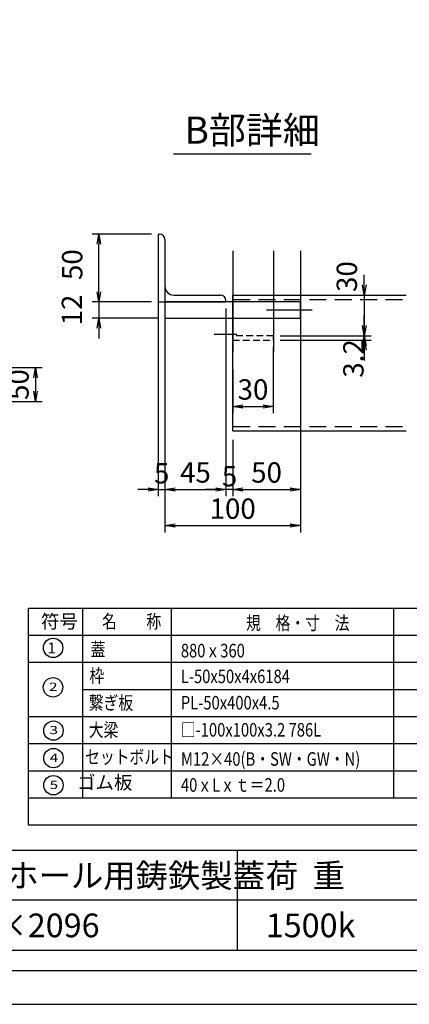
# Model space of a CAD drawing. Extents: x -22180 to -9965, y -105010 to -90777.
# Drawn here: x -19472 to -18897, y -101878 to -100426 of the extents above; entities that cross this region are included whole.
import ezdxf
from ezdxf.enums import TextEntityAlignment as Align

# ---------------------------------------------------------------- set-up
doc = ezdxf.new("R2010")
doc.units = 0
doc.header["$LTSCALE"] = 200
doc.linetypes.add('HIDDEN', pattern=[0.375, 0.25, -0.125])
doc.layers.get('0').update_dxf_attribs({"linetype": 'CONTINUOUS'})
doc.layers.get('DEFPOINTS').update_dxf_attribs({"color": 253, "linetype": 'CONTINUOUS'})
for name, color, linetype in [('sunpou', 1, 'CONTINUOUS'), ('図面枠等', 7, 'CONTINUOUS'), ('枠', 4, 'CONTINUOUS'), ('梁', 7, 'CONTINUOUS')]:
    doc.layers.add(name, color=color, linetype=linetype)
doc.styles.add('FX_VECTOR', font='MONOTXT.SHX', dxfattribs={"bigfont": 'BIGFONT.SHX'})
doc.styles.get("Standard").update_dxf_attribs({"font": 'ROMANS.SHX', "width": 0.8, "bigfont": 'extfont.shx'})
doc.dimstyles.new('S1-10', dxfattribs={"dimscale": 10, "dimtxt": 3, "dimasz": 1.5, "dimexe": 1, "dimexo": 1, "dimgap": 1, "dimtad": 3, "dimdec": 1, "dimdsep": 46, "dimtxsty": 'STANDARD', "dimblk": 'OPEN', "dimcen": 0.09, "dimclrd": 1, "dimclre": 1, "dimclrt": 7, "dimadec": 0, "dimazin": 2, "dimtfac": 1, "dimtdec": 1, "dimtmove": 2, "dimatfit": 1, "dimldrblk": 'OPEN', "dimfxl": 1, "dimtolj": 1, "dimtzin": 0, "dimlwd": -1, "dimlwe": -1, "dimarcsym": 0})
doc.dimstyles.new('コピー ～ S1-0.5', dxfattribs={"dimscale": 10, "dimtxt": 3.6, "dimasz": 1.5, "dimexe": 1, "dimexo": 1, "dimgap": 1, "dimtad": 3, "dimdec": 1, "dimlfac": 0.5, "dimdsep": 46, "dimtxsty": 'STANDARD', "dimblk": 'OPEN', "dimcen": 0.09, "dimclrd": 1, "dimclre": 1, "dimclrt": 7, "dimadec": 0, "dimazin": 2, "dimtfac": 1, "dimtdec": 1, "dimtmove": 2, "dimatfit": 1, "dimldrblk": 'OPEN', "dimfxl": 1, "dimtolj": 1, "dimtzin": 0, "dimlwd": -1, "dimlwe": -1, "dimarcsym": 0})

# ---------------------------------------------------------------- blocks, each defined once
blk = doc.blocks.new('_OPEN')
at = {"color": 0, "linetype": 'ByBlock'}
for p, q in [((-1, 0.167), (0, 0)), ((0, 0), (-1, -0.167)), ((0, 0), (-1, 0))]:
    blk.add_line(p, q, dxfattribs=at)
blk = doc.blocks.new('*D196')
at = {"layer": 'DEFPOINTS', "color": 0, "transparency": 16777216}
for p in [(-19561.3, -100939.1), (-19561.3, -100989.1), (-19448.5, -100989.1)]:
    blk.add_point(p, dxfattribs=at)
at = {"layer": 'sunpou', "color": 1, "transparency": 16777216}
for p, q in [((-19551.3, -100939.1), (-19438.5, -100939.1)), ((-19448.5, -100954.1), (-19448.5, -100974.1)), ((-19551.3, -100989.1), (-19438.5, -100989.1))]:
    blk.add_line(p, q, dxfattribs=at)
at = {"layer": 'sunpou', "color": 1, "transparency": 16777216, "xscale": 15, "yscale": 15, "zscale": 15}
for p, rotation in [((-19448.5, -100939.1), 90), ((-19448.5, -100989.1), 270)]:
    blk.add_blockref('_OPEN', p, dxfattribs=dict(at, rotation=rotation))
at = {"layer": 'sunpou', "color": 7, "transparency": 16777216, "insert": (-19473.5, -100964.1), "char_height": 30, "attachment_point": 5, "rotation": 90}
blk.add_mtext('\\A1;50', dxfattribs=at)
blk = doc.blocks.new('アングル')
at = {"layer": '枠'}
for p, q in [((0, 50), (1, 50)), ((0, 50), (0, 0)), ((5, 46), (5, 11.5)), ((0, 0), (50, 0)), ((11.5, 5), (46, 5)), ((50, 0), (50, 1))]:
    blk.add_line(p, q, dxfattribs=at)
for centre, radius, start, end in [((1, 46), 4, 0, 90), ((11.5, 11.5), 6.5, 180, 270), ((46, 1), 4, 0, 90)]:
    blk.add_arc(centre, radius, start, end, dxfattribs=at)
blk = doc.blocks.new('*D228')
at = {"layer": 'DEFPOINTS', "color": 0, "transparency": 16777216}
for p in [(-19057.3, -100866.1), (-19257.3, -100987.6), (-19057.3, -101172.2)]:
    blk.add_point(p, dxfattribs=at)
at = {"layer": 'sunpou', "color": 1, "transparency": 16777216}
for p, q in [((-19057.3, -100876.1), (-19057.3, -101182.2)), ((-19257.3, -100997.6), (-19257.3, -101182.2)), ((-19242.3, -101172.2), (-19072.3, -101172.2))]:
    blk.add_line(p, q, dxfattribs=at)
at = {"layer": 'sunpou', "color": 1, "transparency": 16777216, "xscale": 15, "yscale": 15, "zscale": 15, "rotation": 180}
blk.add_blockref('_OPEN', (-19257.3, -101172.2), dxfattribs=at)
at = {"layer": 'sunpou', "color": 1, "transparency": 16777216, "xscale": 15, "yscale": 15, "zscale": 15}
blk.add_blockref('_OPEN', (-19057.3, -101172.2), dxfattribs=at)
at = {"layer": 'sunpou', "color": 7, "transparency": 16777216, "insert": (-19157.3, -101147.2), "char_height": 30, "attachment_point": 5}
blk.add_mtext('\\A1;100', dxfattribs=at)
blk = doc.blocks.new('*D229')
at = {"layer": 'DEFPOINTS', "color": 0, "transparency": 16777216}
for p in [(-19267.3, -100842.1), (-19257.3, -100866.1), (-19257.3, -101118.8)]:
    blk.add_point(p, dxfattribs=at)
at = {"layer": 'sunpou', "color": 1, "transparency": 16777216}
for p, q in [((-19267.3, -100852.1), (-19267.3, -101128.8)), ((-19257.3, -100876.1), (-19257.3, -101128.8)), ((-19282.3, -101118.8), (-19297.3, -101118.8)), ((-19267.3, -101118.8), (-19257.3, -101118.8)), ((-19242.3, -101118.8), (-19227.3, -101118.8))]:
    blk.add_line(p, q, dxfattribs=at)
at = {"layer": 'sunpou', "color": 1, "transparency": 16777216, "xscale": 15, "yscale": 15, "zscale": 15}
blk.add_blockref('_OPEN', (-19267.3, -101118.8), dxfattribs=at)
at = {"layer": 'sunpou', "color": 1, "transparency": 16777216, "xscale": 15, "yscale": 15, "zscale": 15, "rotation": 180}
blk.add_blockref('_OPEN', (-19257.3, -101118.8), dxfattribs=at)
at = {"layer": 'sunpou', "color": 7, "transparency": 16777216, "insert": (-19262.1, -101095), "char_height": 30, "attachment_point": 5}
blk.add_mtext('\\A1;5', dxfattribs=at)
blk = doc.blocks.new('*D230')
at = {"layer": 'DEFPOINTS', "color": 0, "transparency": 16777216}
for p in [(-19257.3, -100966), (-19167.3, -100987.6), (-19167.3, -101118.8)]:
    blk.add_point(p, dxfattribs=at)
at = {"layer": 'sunpou', "color": 1, "transparency": 16777216}
for p, q in [((-19257.3, -100976), (-19257.3, -101128.8)), ((-19167.3, -100997.6), (-19167.3, -101128.8)), ((-19242.3, -101118.8), (-19182.3, -101118.8))]:
    blk.add_line(p, q, dxfattribs=at)
at = {"layer": 'sunpou', "color": 1, "transparency": 16777216, "xscale": 15, "yscale": 15, "zscale": 15, "rotation": 180}
blk.add_blockref('_OPEN', (-19257.3, -101118.8), dxfattribs=at)
at = {"layer": 'sunpou', "color": 1, "transparency": 16777216, "xscale": 15, "yscale": 15, "zscale": 15}
blk.add_blockref('_OPEN', (-19167.3, -101118.8), dxfattribs=at)
at = {"layer": 'sunpou', "color": 7, "transparency": 16777216, "insert": (-19212.3, -101093.8), "char_height": 30, "attachment_point": 5}
blk.add_mtext('\\A1;45', dxfattribs=at)
blk = doc.blocks.new('*D231')
at = {"layer": 'DEFPOINTS', "color": 0, "transparency": 16777216}
for p in [(-19167.3, -100842.1), (-19157.3, -101053.6), (-19167.3, -101118.8)]:
    blk.add_point(p, dxfattribs=at)
at = {"layer": 'sunpou', "color": 1, "transparency": 16777216}
for p, q in [((-19167.3, -100852.1), (-19167.3, -101128.8)), ((-19157.3, -101063.6), (-19157.3, -101128.8)), ((-19182.3, -101118.8), (-19197.3, -101118.8)), ((-19157.3, -101118.8), (-19167.3, -101118.8)), ((-19142.3, -101118.8), (-19127.3, -101118.8))]:
    blk.add_line(p, q, dxfattribs=at)
at = {"layer": 'sunpou', "color": 1, "transparency": 16777216, "xscale": 15, "yscale": 15, "zscale": 15}
blk.add_blockref('_OPEN', (-19167.3, -101118.8), dxfattribs=at)
at = {"layer": 'sunpou', "color": 1, "transparency": 16777216, "xscale": 15, "yscale": 15, "zscale": 15, "rotation": 180}
blk.add_blockref('_OPEN', (-19157.3, -101118.8), dxfattribs=at)
at = {"layer": 'sunpou', "color": 7, "transparency": 16777216, "insert": (-19161.9, -101099.3), "char_height": 30, "attachment_point": 5}
blk.add_mtext('\\A1;5', dxfattribs=at)
blk = doc.blocks.new('*D232')
at = {"layer": 'DEFPOINTS', "color": 0, "transparency": 16777216}
for p in [(-19057.3, -100987.6), (-19157.3, -101035.7), (-19057.3, -101118.8)]:
    blk.add_point(p, dxfattribs=at)
at = {"layer": 'sunpou', "color": 1, "transparency": 16777216}
for p, q in [((-19057.3, -100997.6), (-19057.3, -101128.8)), ((-19157.3, -101045.7), (-19157.3, -101128.8)), ((-19142.3, -101118.8), (-19072.3, -101118.8))]:
    blk.add_line(p, q, dxfattribs=at)
at = {"layer": 'sunpou', "color": 1, "transparency": 16777216, "xscale": 15, "yscale": 15, "zscale": 15, "rotation": 180}
blk.add_blockref('_OPEN', (-19157.3, -101118.8), dxfattribs=at)
at = {"layer": 'sunpou', "color": 1, "transparency": 16777216, "xscale": 15, "yscale": 15, "zscale": 15}
blk.add_blockref('_OPEN', (-19057.3, -101118.8), dxfattribs=at)
at = {"layer": 'sunpou', "color": 7, "transparency": 16777216, "insert": (-19107.3, -101093.8), "char_height": 30, "attachment_point": 5}
blk.add_mtext('\\A1;50', dxfattribs=at)
blk = doc.blocks.new('*D233')
at = {"layer": 'DEFPOINTS', "color": 0, "transparency": 16777216}
for p in [(-19057.3, -100832.1), (-19097.3, -100892.1), (-18963, -100892.1)]:
    blk.add_point(p, dxfattribs=at)
at = {"layer": 'sunpou', "color": 1, "transparency": 16777216}
for p, q in [((-18963, -100817.1), (-18963, -100802.1)), ((-19047.3, -100832.1), (-18953, -100832.1)), ((-18963, -100832.1), (-18963, -100892.1)), ((-19087.3, -100892.1), (-18953, -100892.1)), ((-18963, -100907.1), (-18963, -100922.1))]:
    blk.add_line(p, q, dxfattribs=at)
at = {"layer": 'sunpou', "color": 1, "transparency": 16777216, "xscale": 15, "yscale": 15, "zscale": 15}
for p, rotation in [((-18963, -100832.1), 270), ((-18963, -100892.1), 90)]:
    blk.add_blockref('_OPEN', p, dxfattribs=dict(at, rotation=rotation))
at = {"layer": 'sunpou', "color": 7, "transparency": 16777216, "insert": (-18988.8, -100804.8), "char_height": 30, "attachment_point": 5, "rotation": 90}
blk.add_mtext('\\A1;30', dxfattribs=at)
blk = doc.blocks.new('*D234')
at = {"layer": 'DEFPOINTS', "color": 0, "transparency": 16777216}
for p in [(-19097.3, -100892.1), (-19097.3, -100898.5), (-18963, -100898.5)]:
    blk.add_point(p, dxfattribs=at)
at = {"layer": 'sunpou', "color": 1, "transparency": 16777216}
for p, q in [((-18963, -100877.1), (-18963, -100862.1)), ((-19087.3, -100892.1), (-18953, -100892.1)), ((-19087.3, -100898.5), (-18953, -100898.5)), ((-18963, -100892.1), (-18963, -100898.5)), ((-18963, -100913.5), (-18963, -100928.5))]:
    blk.add_line(p, q, dxfattribs=at)
at = {"layer": 'sunpou', "color": 1, "transparency": 16777216, "xscale": 15, "yscale": 15, "zscale": 15}
for p, rotation in [((-18963, -100892.1), 270), ((-18963, -100898.5), 90)]:
    blk.add_blockref('_OPEN', p, dxfattribs=dict(at, rotation=rotation))
at = {"layer": 'sunpou', "color": 7, "transparency": 16777216, "insert": (-18979.1, -100925.6), "char_height": 30, "attachment_point": 5, "rotation": 90}
blk.add_mtext('\\A1;3.2', dxfattribs=at)
blk = doc.blocks.new('*D235')
at = {"layer": 'DEFPOINTS', "color": 0, "transparency": 16777216}
for p in [(-19267.3, -100842.1), (-19354.7, -100866.1), (-19257.3, -100866.1)]:
    blk.add_point(p, dxfattribs=at)
at = {"layer": 'sunpou', "color": 1, "transparency": 16777216}
for p, q in [((-19354.7, -100827.1), (-19354.7, -100812.1)), ((-19277.3, -100842.1), (-19364.7, -100842.1)), ((-19354.7, -100842.1), (-19354.7, -100866.1)), ((-19267.3, -100866.1), (-19364.7, -100866.1)), ((-19354.7, -100881.1), (-19354.7, -100896.1))]:
    blk.add_line(p, q, dxfattribs=at)
at = {"layer": 'sunpou', "color": 1, "transparency": 16777216, "xscale": 15, "yscale": 15, "zscale": 15}
for p, rotation in [((-19354.7, -100842.1), 270), ((-19354.7, -100866.1), 90)]:
    blk.add_blockref('_OPEN', p, dxfattribs=dict(at, rotation=rotation))
at = {"layer": 'sunpou', "color": 7, "transparency": 16777216, "insert": (-19394.7, -100854.1), "char_height": 30, "attachment_point": 5, "rotation": 90}
blk.add_mtext('\\A1;12', dxfattribs=at)
blk = doc.blocks.new('*D236')
at = {"layer": 'DEFPOINTS', "color": 0, "transparency": 16777216}
for p in [(-19097.3, -100898.5), (-19157.3, -100932.1), (-19097.3, -100996.4)]:
    blk.add_point(p, dxfattribs=at)
at = {"layer": 'sunpou', "color": 1, "transparency": 16777216}
for p, q in [((-19097.3, -100908.5), (-19097.3, -101006.4)), ((-19157.3, -100942.1), (-19157.3, -101006.4)), ((-19142.3, -100996.4), (-19112.3, -100996.4))]:
    blk.add_line(p, q, dxfattribs=at)
at = {"layer": 'sunpou', "color": 1, "transparency": 16777216, "xscale": 15, "yscale": 15, "zscale": 15, "rotation": 180}
blk.add_blockref('_OPEN', (-19157.3, -100996.4), dxfattribs=at)
at = {"layer": 'sunpou', "color": 1, "transparency": 16777216, "xscale": 15, "yscale": 15, "zscale": 15}
blk.add_blockref('_OPEN', (-19097.3, -100996.4), dxfattribs=at)
at = {"layer": 'sunpou', "color": 7, "transparency": 16777216, "insert": (-19127.3, -100971.4), "char_height": 30, "attachment_point": 5}
blk.add_mtext('\\A1;30', dxfattribs=at)
blk = doc.blocks.new('*D237')
at = {"layer": 'DEFPOINTS', "color": 0, "transparency": 16777216}
for p in [(-19354.7, -100742.1), (-19267.3, -100742.1), (-19267.3, -100842.1)]:
    blk.add_point(p, dxfattribs=at)
at = {"layer": 'sunpou', "color": 1, "transparency": 16777216}
for p, q in [((-19277.3, -100742.1), (-19364.7, -100742.1)), ((-19354.7, -100827.1), (-19354.7, -100757.1)), ((-19277.3, -100842.1), (-19364.7, -100842.1))]:
    blk.add_line(p, q, dxfattribs=at)
at = {"layer": 'sunpou', "color": 1, "transparency": 16777216, "xscale": 15, "yscale": 15, "zscale": 15}
for p, rotation in [((-19354.7, -100742.1), 90), ((-19354.7, -100842.1), 270)]:
    blk.add_blockref('_OPEN', p, dxfattribs=dict(at, rotation=rotation))
at = {"layer": 'sunpou', "color": 7, "transparency": 16777216, "insert": (-19394.2, -100787.2), "char_height": 30, "attachment_point": 5, "rotation": 90}
blk.add_mtext('\\A1;50', dxfattribs=at)

msp = doc.modelspace()

# ---------------------------------------------------------------- linework, layer by layer
at = {"layer": 'DEFPOINTS'}
for p, q in [((-19267.27, -100766.68), (-19267.27, -100916.38)), ((-19257.27, -100766.68), (-19257.27, -100916.38)), ((-19157.27, -100766.68), (-19157.27, -100916.38)), ((-19097.27, -100766.68), (-19097.27, -100916.38)), ((-19057.27, -100766.68), (-19057.27, -100916.38)), ((-19040.05, -100854.14), (-19107.27, -100854.14)), ((-19151.27, -100890.14), (-19184.79, -100890.14))]:
    msp.add_line(p, q, dxfattribs=at)
at = {"layer": 'DEFPOINTS', "linetype": 'Continuous'}
msp.add_lwpolyline([(-22180.2, -101878.44), (-17980.2, -101878.44), (-17980.2, -98908.44), (-22180.2, -98908.44)], close=True, dxfattribs=at)
at = {"layer": 'sunpou', "color": 2}
msp.add_line((-19459.01, -101293.87), (-19459.01, -101613.86), dxfattribs=at)
at = {"layer": 'sunpou', "color": 7, "linetype": 'Continuous'}
for centre in [(-19422.4, -101352.55), (-19422.52, -101410.8), (-19421.85, -101474.65), (-19421.89, -101515.17), (-19421.89, -101555.17)]:
    msp.add_circle(centre, 14.32, dxfattribs=at)
at = {"layer": '図面枠等', "color": 2, "linetype": 'Continuous'}
for p, q in [((-19244.78, -100623.55), (-19041.33, -100623.55)), ((-19458.86, -101293.87), (-18203.05, -101293.87)), ((-19379.01, -101293.87), (-19379.01, -101573.83)), ((-19248.1, -101293.87), (-19248.1, -101573.52)), ((-18919.99, -101293.87), (-18919.99, -101573.79)), ((-19458.86, -101333.87), (-18203.05, -101333.87)), ((-19458.86, -101373.87), (-18203.05, -101373.87)), ((-19379.01, -101413.87), (-18203.05, -101413.87)), ((-19459.01, -101453.86), (-18203.05, -101453.87)), ((-19458.86, -101493.87), (-18203.05, -101493.87)), ((-19458.86, -101533.87), (-18203.05, -101533.87)), ((-19458.86, -101573.87), (-18203.05, -101573.87)), ((-19459, -101613.87), (-18203.05, -101613.87))]:
    msp.add_line(p, q, dxfattribs=at)
at = {"layer": '図面枠等', "color": 5, "linetype": 'Continuous'}
for p, q in [((-18060.2, -101651.43), (-22100.2, -101651.43)), ((-18060.2, -101651.43), (-22100.2, -101651.43)), ((-19150.9, -101651.43), (-19150.9, -101798.44)), ((-18648.08, -101724.93), (-19497.13, -101724.93))]:
    msp.add_line(p, q, dxfattribs=at)
for points in [[(-22130.2, -101828.44), (-18030.2, -101828.44), (-18030.2, -98958.44), (-22130.2, -98958.44)], [(-22100.2, -101798.44), (-18060.2, -101798.44), (-18060.2, -98988.44), (-22100.2, -98988.44)]]:
    msp.add_lwpolyline(points, close=True, dxfattribs=at)
at = {"layer": '枠'}
msp.add_lwpolyline([(-19257.27, -100866.14), (-19057.27, -100866.14), (-19057.27, -100842.14), (-19257.27, -100842.14)], close=True, dxfattribs=at)
at = {"layer": '枠', "linetype": 'HIDDEN', "ltscale": 0.2}
msp.add_lwpolyline([(-19157.27, -100898.54), (-19097.27, -100898.54), (-19097.27, -100892.14), (-19157.27, -100892.14)], close=True, dxfattribs=at)
at = {"layer": '梁', "lineweight": -2}
msp.add_line((-19157.27, -101032.14), (-19157.27, -100832.14), dxfattribs=at)
at = {"layer": '梁', "ltscale": 0.5}
for p, q in [((-19157.27, -100832.14), (-18901.08, -100832.14)), ((-19157.27, -101032.14), (-18901.08, -101032.14))]:
    msp.add_line(p, q, dxfattribs=at)
at = {"layer": '梁', "linetype": 'HIDDEN', "ltscale": 0.5}
for p, q in [((-19156.61, -100838.5), (-18900.41, -100838.5)), ((-19156.61, -101025.77), (-18900.41, -101025.77))]:
    msp.add_line(p, q, dxfattribs=at)

# ---------------------------------------------------------------- block references
at = {"layer": '枠', "xscale": 2, "yscale": 2, "zscale": 2}
msp.add_blockref('アングル', (-19267.27, -100842.14), dxfattribs=at)

# ---------------------------------------------------------------- texts
at = {"layer": 'sunpou', "color": 7, "linetype": 'Continuous', "style": 'FX_VECTOR'}
for s, height, width, p, p2 in [('1', 16, 1.6, (-19430.96, -101360.75), (-19418.16, -101360.75)), ('2', 12, 1.599912, (-19428.63, -101415.97), (-19415.83, -101415.97)), ('3', 12, 1.599912, (-19427.96, -101479.82), (-19415.16, -101479.82)), ('4', 12, 1.599912, (-19427.63, -101520.72), (-19414.83, -101520.72)), ('5', 12, 1.599912, (-19427.63, -101560.72), (-19414.83, -101560.72))]:
    msp.add_text(s, height=height, dxfattribs=dict(at, width=width)).set_placement(p, p2, align=Align.FIT)
at = {"layer": '図面枠等'}
for s, height, p in [('B部詳細', 40, (-19228.29, -100608.71)), ('符号', 20, (-19440.31, -101323.63)), ('マンホール用鋳鉄製蓋', 35, (-19587.01, -101706.01)), ('荷  重', 35, (-19108.49, -101706.01)), ('1500k', 35, (-19108.49, -101779.52)), ('796×2096', 35, (-19587.01, -101779.52))]:
    msp.add_text(s, height=height, dxfattribs=at).set_placement(p)
at = {"layer": '図面枠等', "width": 0.8}
for s, p in [('名\u3000\u3000称', (-19350.16, -101323.63)), ('規\u3000格・寸\u3000法', (-19137.65, -101325.87)), ('蓋', (-19367.04, -101364.68)), ('880ｘ360', (-19233.85, -101366.67)), ('枠', (-19368.8, -101403.63)), ('L-50x50x4x6184', (-19233.85, -101404.61)), ('繋ぎ板', (-19369.72, -101443.63)), ('PL-50x400x4.5', (-19233.85, -101443.48)), ('大梁', (-19369.72, -101483.63)), ('□-100x100x3.2 786L', (-19233.85, -101483.48)), ('セットボルト', (-19375.14, -101523.58)), ('M12×40(B・SW・GW・N)', (-19233.7, -101526.52)), ('40ｘLｘｔ＝2.0', (-19233.7, -101564.81))]:
    msp.add_text(s, height=20, dxfattribs=at).set_placement(p)
at = {"layer": '図面枠等', "insert": (-19346.13, -101553.81), "char_height": 20, "attachment_point": 5}
msp.add_mtext('ゴム板', dxfattribs=at)

# ---------------------------------------------------------------- dimensions: what is measured, and where the dimension line sits
at = {"layer": 'sunpou'}
for base, p1, p2, angle, dimstyle, override, picture, middle in [((-19354.69, -100742.14), (-19267.27, -100842.14), (-19267.27, -100742.14), 90, 'コピー ～ S1-0.5', {"dimtxt": 3}, '*D237', (-19394.19, -100787.18)), ((-18963.01, -100892.14), (-19057.27, -100832.14), (-19097.27, -100892.14), 90, 'コピー ～ S1-0.5', {"dimtxt": 3}, '*D233', (-18988.79, -100804.78)), ((-19167.27, -101118.76), (-19157.27, -101053.61), (-19167.27, -100842.14), 180, 'コピー ～ S1-0.5', {"dimtxt": 3}, '*D231', (-19161.92, -101099.32)), ((-18963.01, -100898.54), (-19097.27, -100892.14), (-19097.27, -100898.54), 90, 'コピー ～ S1-0.5', {"dimtxt": 3}, '*D234', (-18979.14, -100925.59)), ((-19448.51, -100989.08), (-19561.29, -100939.08), (-19561.29, -100989.08), 270, 'S1-10', {"dimtmove": 1, "dimatfit": 3}, '*D196', (-19448.51, -100964.08))]:
    dim = msp.add_linear_dim(base=base, p1=p1, p2=p2, angle=angle, dimstyle=dimstyle, override=override, dxfattribs=at)
    dim.commit()
    dim.dimension.update_dxf_attribs({"geometry": picture, "text_midpoint": middle, "dimtype": 160})
dim = msp.add_linear_dim(base=(-19354.69, -100866.14), p1=(-19267.27, -100842.14), p2=(-19257.27, -100866.14), angle=90, dimstyle='コピー ～ S1-0.5', override={"dimtxt": 3}, dxfattribs=at)
dim.commit()
dim.dimension.update_dxf_attribs({"geometry": '*D235', "text_midpoint": (-19394.69, -100854.14)})
dim = msp.add_linear_dim(base=(-19257.27, -101118.76), p1=(-19267.27, -100842.14), p2=(-19257.27, -100866.14), dimstyle='コピー ～ S1-0.5', override={"dimtxt": 3}, dxfattribs=at)
dim.commit()
dim.dimension.update_dxf_attribs({"geometry": '*D229', "text_midpoint": (-19262.11, -101094.99), "dimtype": 160})
for base, p1, p2, picture, middle in [((-19057.27, -101172.17), (-19257.27, -100987.61), (-19057.27, -100866.14), '*D228', (-19157.27, -101147.17)), ((-19097.27, -100996.39), (-19157.27, -100932.14), (-19097.27, -100898.54), '*D236', (-19127.27, -100971.39)), ((-19167.27, -101118.76), (-19257.27, -100965.96), (-19167.27, -100987.61), '*D230', (-19212.27, -101093.76)), ((-19057.27, -101118.76), (-19157.27, -101035.74), (-19057.27, -100987.61), '*D232', (-19107.27, -101093.76))]:
    dim = msp.add_linear_dim(base=base, p1=p1, p2=p2, dimstyle='コピー ～ S1-0.5', override={"dimtxt": 3}, dxfattribs=at)
    dim.commit()
    dim.dimension.update_dxf_attribs({"geometry": picture, "text_midpoint": middle})

doc.saveas('drawing.dxf')
